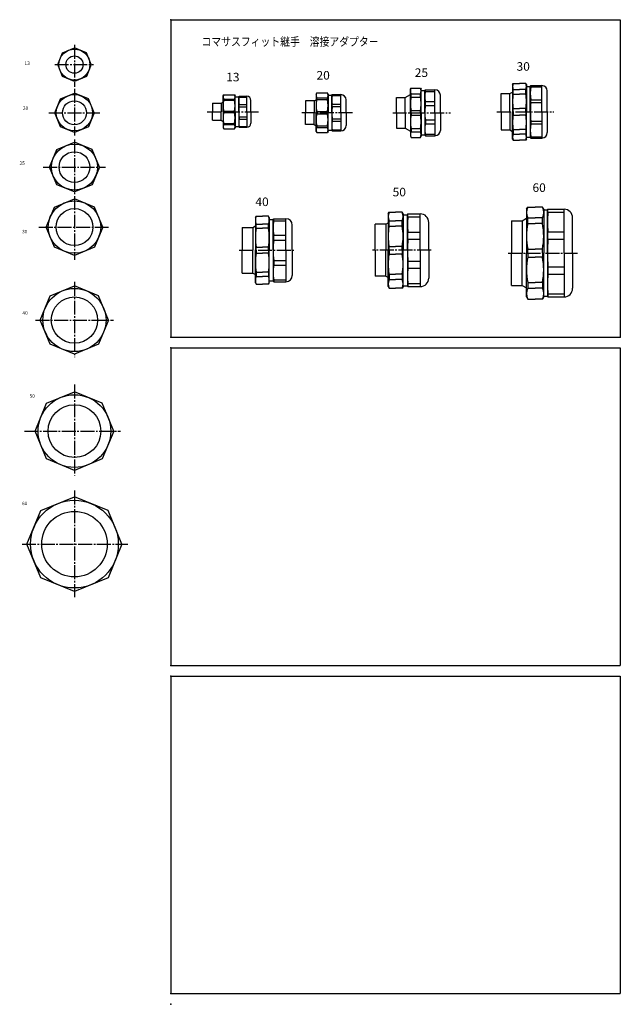
# Model space of a CAD drawing. Extents: x -453 to 109, y -778 to 143.
import ezdxf

# ---------------------------------------------------------------- set-up
doc = ezdxf.new("R2010")
doc.units = 0
doc.linetypes.add('CENTER', pattern=[17.5, 13, -1.5, 1.5, -1.5])
doc.layers.get('0').update_dxf_attribs({"linetype": 'CONTINUOUS'})
doc.layers.add('1', color=7, linetype='CONTINUOUS')
doc.styles.get("Standard").update_dxf_attribs({"font": 'txt', "bigfont": 'BIGFONT'})

msp = doc.modelspace()

# ---------------------------------------------------------------- linework, layer by layer
at = {"color": 7, "linetype": 'CONTINUOUS'}
for p, q in [((-417.2, 101.28), (-412.6, 112.37)), ((-412.6, 112.37), (-401.5, 116.97)), ((-390.4, 112.37), (-401.5, 116.97)), ((-385.81, 101.28), (-390.4, 112.37)), ((-412.6, 90.18), (-417.2, 101.28)), ((-385.81, 101.28), (-390.4, 90.18)), ((-401.5, 85.58), (-412.6, 90.18)), ((-390.4, 90.18), (-401.5, 85.58)), ((7.99, 82.61), (8.57, 83.61)), ((8.57, 83.61), (14.49, 83.61)), ((20.41, 83.61), (14.49, 83.61)), ((20.99, 82.61), (20.41, 83.61)), ((-414.51, 69.21), (-401.5, 74.6)), ((-388.49, 69.21), (-401.5, 74.6)), ((-175.62, 73.73), (-175.03, 74.73)), ((-175.62, 73.73), (-175.62, 56.23)), ((-175.03, 74.73), (-165, 74.73)), ((-164.42, 73.73), (-165, 74.73)), ((-164.42, 73.73), (-164.42, 56.23)), ((-87.51, 78.23), (-86.93, 79.23)), ((-87.51, 56.23), (-87.51, 78.23)), ((-86.93, 79.23), (-78.08, 79.23)), ((-86.93, 70.85), (-86.93, 73.99)), ((-86.93, 73.99), (-78.08, 73.99)), ((-78.08, 79.23), (-77.51, 78.23)), ((-78.08, 70.85), (-78.08, 73.99)), ((-77.51, 56.23), (-77.51, 78.23)), ((-77.51, 77.02), (-74.01, 77.02)), ((-74.01, 77.23), (-73.51, 77.73)), ((-74.01, 56.23), (-74.01, 77.23)), ((-73.51, 76.13), (-73.51, 77.73)), ((-73.51, 77.73), (-64.51, 77.73)), ((-73.51, 76.13), (-64.51, 76.13)), ((-64.51, 56.23), (-64.51, 77.73)), ((-2.51, 74.11), (5.49, 74.11)), ((-2.51, 57.11), (-2.51, 74.11)), ((5.49, 74.11), (7.99, 75.56)), ((5.49, 57.11), (5.49, 74.11)), ((7.99, 82.61), (7.99, 57.11)), ((8.57, 77.91), (14.49, 77.91)), ((8.57, 73.53), (8.57, 77.91)), ((20.41, 77.91), (14.49, 77.91)), ((20.41, 73.53), (20.41, 77.91)), ((20.99, 82.61), (20.99, 57.11)), ((20.99, 80.93), (24.59, 80.93)), ((24.59, 81.11), (25.09, 81.61)), ((24.59, 57.11), (24.59, 81.11)), ((25.09, 80.59), (25.09, 81.61)), ((25.09, 81.61), (35.49, 81.61)), ((25.09, 80.59), (35.49, 80.59)), ((35.49, 57.11), (35.49, 81.61)), ((40.49, 57.11), (40.49, 76.61)), ((-419.9, 56.2), (-414.51, 69.21)), ((-383.1, 56.2), (-388.49, 69.21)), ((-272.51, 65.06), (-264.51, 65.06)), ((-272.51, 65.06), (-272.51, 57.11)), ((-264.51, 65.06), (-262.61, 66.16)), ((-264.51, 65.06), (-264.51, 57.11)), ((-262.61, 72.11), (-262.03, 73.11)), ((-262.61, 57.11), (-262.61, 72.11)), ((-262.03, 73.11), (-251.99, 73.11)), ((-262.03, 68), (-262.03, 68.84)), ((-262.03, 68.84), (-251.99, 68.84)), ((-262.03, 68), (-251.99, 68)), ((-251.99, 73.11), (-251.41, 72.11)), ((-251.99, 68), (-251.99, 68.84)), ((-251.41, 57.11), (-251.41, 72.11)), ((-251.41, 70.97), (-248.01, 70.97)), ((-248.01, 71.11), (-247.51, 71.61)), ((-248.01, 57.11), (-248.01, 71.11)), ((-247.51, 70.73), (-247.51, 71.61)), ((-247.51, 71.61), (-240.51, 71.61)), ((-247.51, 70.73), (-240.51, 70.73)), ((-240.51, 57.11), (-240.51, 71.61)), ((-236.51, 57.11), (-236.51, 67.61)), ((-177.52, 67.33), (-185.52, 67.33)), ((-185.52, 67.33), (-185.52, 56.23)), ((-177.52, 67.33), (-175.62, 68.43)), ((-177.52, 67.33), (-177.52, 56.23)), ((-175.03, 70.11), (-165, 70.11)), ((-175.03, 68.48), (-175.03, 70.11)), ((-175.03, 68.48), (-165, 68.48)), ((-165, 68.48), (-165, 70.11)), ((-164.42, 72.56), (-161.02, 72.56)), ((-160.52, 73.23), (-161.02, 72.73)), ((-161.02, 56.23), (-161.02, 72.73)), ((-160.52, 72.36), (-160.52, 73.23)), ((-160.52, 73.23), (-152.52, 73.23)), ((-160.52, 72.36), (-152.52, 72.36)), ((-152.52, 56.23), (-152.52, 73.23)), ((-147.52, 56.23), (-147.52, 68.23)), ((-100.51, 56.23), (-100.51, 70.53)), ((-100.51, 70.53), (-92.51, 70.53)), ((-92.51, 70.53), (-87.51, 73.42)), ((-92.51, 56.23), (-92.51, 70.53)), ((-86.93, 70.85), (-78.08, 70.85)), ((-73.51, 62.87), (-73.51, 66.75)), ((-73.51, 66.75), (-64.51, 66.75)), ((-59.51, 56.23), (-59.51, 72.73)), ((8.57, 73.53), (14.49, 73.53)), ((20.41, 73.53), (14.49, 73.53)), ((25.09, 65.82), (25.09, 68.28)), ((25.09, 68.28), (35.49, 68.28)), ((25.09, 65.82), (35.49, 65.82)), ((-414.51, 43.19), (-419.9, 56.2)), ((-383.1, 56.2), (-388.49, 43.19)), ((-272.51, 49.16), (-272.51, 57.11)), ((-264.51, 49.16), (-264.51, 57.11)), ((-262.61, 57.11), (-262.61, 42.11)), ((-262.03, 57.11), (-262.03, 57.71)), ((-262.03, 57.71), (-251.99, 57.71)), ((-262.03, 57.11), (-262.03, 56.52)), ((-262.03, 56.52), (-251.99, 56.52)), ((-251.99, 57.11), (-251.99, 57.71)), ((-251.99, 57.11), (-251.99, 56.52)), ((-251.41, 57.11), (-251.41, 42.11)), ((-248.01, 57.11), (-248.01, 43.11)), ((-247.51, 61.88), (-247.51, 64)), ((-247.51, 64), (-240.51, 64)), ((-247.51, 61.88), (-240.51, 61.88)), ((-240.51, 57.11), (-240.51, 42.61)), ((-236.51, 57.11), (-236.51, 46.61)), ((-185.52, 45.13), (-185.52, 56.23)), ((-177.52, 45.13), (-177.52, 56.23)), ((-175.62, 38.73), (-175.62, 56.23)), ((-175.03, 56.23), (-175.03, 57.39)), ((-175.03, 57.39), (-165, 57.39)), ((-175.03, 56.23), (-175.03, 55.08)), ((-165, 56.23), (-165, 57.39)), ((-165, 56.23), (-165, 55.08)), ((-164.42, 38.73), (-164.42, 56.23)), ((-161.02, 56.23), (-161.02, 39.73)), ((-160.52, 62.03), (-160.52, 64.16)), ((-160.52, 64.16), (-152.52, 64.16)), ((-160.52, 62.03), (-152.52, 62.03)), ((-152.52, 56.23), (-152.52, 39.23)), ((-147.52, 56.23), (-147.52, 44.23)), ((-100.51, 56.23), (-100.51, 41.93)), ((-92.51, 56.23), (-92.51, 41.93)), ((-87.51, 56.23), (-87.51, 34.23)), ((-86.93, 56.23), (-86.93, 58.46)), ((-86.93, 58.46), (-78.08, 58.46)), ((-86.93, 56.23), (-86.93, 54.01)), ((-78.08, 56.23), (-78.08, 58.46)), ((-78.08, 56.23), (-78.08, 54.01)), ((-77.51, 56.23), (-77.51, 34.23)), ((-74.01, 56.23), (-74.01, 35.23)), ((-73.51, 62.87), (-64.51, 62.87)), ((-64.51, 56.23), (-64.51, 34.73)), ((-59.51, 56.23), (-59.51, 39.73)), ((-2.51, 57.11), (-2.51, 40.11)), ((5.49, 57.11), (5.49, 40.11)), ((7.99, 31.61), (7.99, 57.11)), ((8.57, 57.11), (8.57, 60.21)), ((8.57, 60.21), (14.49, 60.21)), ((8.57, 57.11), (8.57, 54.02)), ((20.41, 60.21), (14.49, 60.21)), ((20.41, 57.11), (20.41, 60.21)), ((20.41, 57.11), (20.41, 54.02)), ((20.99, 31.61), (20.99, 57.11)), ((24.59, 57.11), (24.59, 33.11)), ((35.49, 57.11), (35.49, 32.61)), ((40.49, 57.11), (40.49, 37.61)), ((-272.51, 49.16), (-264.51, 49.16)), ((-264.51, 49.16), (-262.61, 48.07)), ((-262.03, 46.23), (-262.03, 45.39)), ((-262.03, 46.23), (-251.99, 46.23)), ((-251.99, 46.23), (-251.99, 45.39)), ((-247.51, 52.35), (-247.51, 50.23)), ((-247.51, 52.35), (-240.51, 52.35)), ((-247.51, 50.23), (-240.51, 50.23)), ((-175.03, 55.08), (-165, 55.08)), ((-160.52, 50.44), (-152.52, 50.44)), ((-160.52, 50.44), (-160.52, 48.31)), ((-160.52, 48.31), (-152.52, 48.31)), ((-86.93, 54.01), (-78.08, 54.01)), ((-73.51, 49.6), (-73.51, 45.72)), ((-73.51, 49.6), (-64.51, 49.6)), ((8.57, 54.02), (14.49, 54.02)), ((20.41, 54.02), (14.49, 54.02)), ((25.09, 48.41), (35.49, 48.41)), ((25.09, 48.41), (25.09, 45.94)), ((-401.5, 37.8), (-414.51, 43.19)), ((-388.49, 43.19), (-401.5, 37.8)), ((-262.61, 42.11), (-262.03, 41.11)), ((-262.03, 45.39), (-251.99, 45.39)), ((-262.03, 41.11), (-251.99, 41.11)), ((-251.99, 41.11), (-251.41, 42.11)), ((-251.41, 43.26), (-248.01, 43.26)), ((-248.01, 43.11), (-247.51, 42.61)), ((-247.51, 43.49), (-247.51, 42.61)), ((-247.51, 43.49), (-240.51, 43.49)), ((-247.51, 42.61), (-240.51, 42.61)), ((-177.52, 45.13), (-185.52, 45.13)), ((-177.52, 45.13), (-175.62, 44.04)), ((-175.62, 38.73), (-175.03, 37.73)), ((-175.03, 43.99), (-165, 43.99)), ((-175.03, 43.99), (-175.03, 42.36)), ((-175.03, 42.36), (-165, 42.36)), ((-175.03, 37.73), (-165, 37.73)), ((-165, 43.99), (-165, 42.36)), ((-164.42, 38.73), (-165, 37.73)), ((-164.42, 39.91), (-161.02, 39.91)), ((-160.52, 39.23), (-161.02, 39.73)), ((-160.52, 40.11), (-160.52, 39.23)), ((-160.52, 40.11), (-152.52, 40.11)), ((-160.52, 39.23), (-152.52, 39.23)), ((-100.51, 41.93), (-92.51, 41.93)), ((-92.51, 41.93), (-87.51, 39.05)), ((-86.93, 41.62), (-86.93, 38.48)), ((-86.93, 41.62), (-78.08, 41.62)), ((-86.93, 38.48), (-78.08, 38.48)), ((-78.08, 41.62), (-78.08, 38.48)), ((-73.51, 45.72), (-64.51, 45.72)), ((-2.51, 40.11), (5.49, 40.11)), ((5.49, 40.11), (7.99, 38.67)), ((8.57, 40.69), (14.49, 40.69)), ((8.57, 40.69), (8.57, 36.31)), ((20.41, 40.69), (14.49, 40.69)), ((20.41, 40.69), (20.41, 36.31)), ((25.09, 45.94), (35.49, 45.94)), ((-417.96, 21.84), (-401.5, 28.66)), ((-385.05, 21.84), (-401.5, 28.66)), ((-87.51, 34.23), (-86.93, 33.23)), ((-86.93, 33.23), (-78.08, 33.23)), ((-78.08, 33.23), (-77.51, 34.23)), ((-77.51, 35.45), (-74.01, 35.45)), ((-74.01, 35.23), (-73.51, 34.73)), ((-73.51, 36.34), (-64.51, 36.34)), ((-73.51, 36.34), (-73.51, 34.73)), ((-73.51, 34.73), (-64.51, 34.73)), ((7.99, 31.61), (8.57, 30.61)), ((8.57, 36.31), (14.49, 36.31)), ((8.57, 30.61), (14.49, 30.61)), ((20.41, 36.31), (14.49, 36.31)), ((20.41, 30.61), (14.49, 30.61)), ((20.99, 31.61), (20.41, 30.61)), ((20.99, 33.29), (24.59, 33.29)), ((24.59, 33.11), (25.09, 32.61)), ((25.09, 33.64), (25.09, 32.61)), ((25.09, 33.64), (35.49, 33.64)), ((25.09, 32.61), (35.49, 32.61)), ((-424.77, 5.39), (-417.96, 21.84)), ((-378.23, 5.39), (-385.05, 21.84)), ((-417.96, -11.07), (-424.77, 5.39)), ((-378.23, 5.39), (-385.05, -11.07)), ((-401.5, -17.89), (-417.96, -11.07)), ((-385.05, -11.07), (-401.5, -17.89)), ((-420.25, -31.93), (-401.5, -24.17)), ((-382.75, -31.93), (-401.5, -24.17)), ((-428.02, -50.69), (-420.25, -31.93)), ((-374.98, -50.69), (-382.75, -31.93)), ((21.08, -33.99), (22.24, -31.99)), ((21.08, -33.99), (21.08, -74.99)), ((22.24, -31.99), (29.08, -31.99)), ((35.93, -31.99), (29.08, -31.99)), ((37.08, -33.99), (35.93, -31.99)), ((37.08, -33.99), (37.08, -74.99)), ((37.08, -34.7), (40.58, -34.7)), ((41.08, -33.99), (40.58, -34.49)), ((40.58, -74.99), (40.58, -34.49)), ((41.08, -33.99), (56.08, -33.99)), ((41.08, -36.83), (41.08, -33.99)), ((41.08, -36.83), (56.08, -36.83)), ((56.08, -74.99), (56.08, -33.99)), ((-232.37, -41.85), (-231.58, -40.47)), ((-232.37, -41.85), (-232.37, -72.35)), ((-231.58, -40.47), (-225.87, -40.47)), ((-220.17, -40.47), (-225.87, -40.47)), ((-219.37, -41.85), (-220.17, -40.47)), ((-219.37, -41.85), (-219.37, -72.35)), ((-219.37, -43.61), (-215.77, -43.61)), ((-215.77, -43.35), (-215.27, -42.85)), ((-215.77, -72.35), (-215.77, -43.35)), ((-215.27, -42.85), (-203.87, -42.85)), ((-215.27, -44.75), (-215.27, -42.85)), ((-215.27, -44.75), (-203.87, -44.75)), ((-203.87, -72.35), (-203.87, -42.85)), ((-108.31, -38.35), (-107.44, -36.85)), ((-108.31, -38.35), (-108.31, -72.35)), ((-107.44, -36.85), (-101.31, -36.85)), ((-107.44, -49.9), (-107.44, -44.84)), ((-107.44, -44.84), (-101.31, -44.84)), ((-95.17, -36.85), (-101.31, -36.85)), ((-95.17, -44.84), (-101.31, -44.84)), ((-94.31, -38.35), (-95.17, -36.85)), ((-95.17, -49.9), (-95.17, -44.84)), ((-94.31, -38.35), (-94.31, -72.35)), ((-94.31, -39.18), (-90.31, -39.18)), ((-89.81, -38.35), (-90.31, -38.85)), ((-90.31, -72.35), (-90.31, -38.85)), ((-89.81, -41.09), (-89.81, -38.35)), ((-89.81, -38.35), (-78.31, -38.35)), ((-89.81, -41.09), (-78.31, -41.09)), ((-78.31, -72.35), (-78.31, -38.35)), ((7.08, -44.74), (17.08, -44.74)), ((7.08, -44.74), (7.08, -74.99)), ((17.08, -44.74), (21.08, -42.43)), ((17.08, -44.74), (17.08, -74.99)), ((22.24, -47.32), (22.24, -42.07)), ((22.24, -42.07), (29.08, -42.07)), ((35.93, -42.07), (29.08, -42.07)), ((35.93, -47.32), (35.93, -42.07)), ((64.08, -74.99), (64.08, -41.99)), ((-420.25, -69.44), (-428.02, -50.69)), ((-374.98, -50.69), (-382.75, -69.44)), ((-244.87, -51), (-234.87, -51)), ((-244.87, -51), (-244.87, -72.35)), ((-234.87, -51), (-232.37, -49.56)), ((-234.87, -51), (-234.87, -72.35)), ((-231.58, -47.88), (-225.87, -47.88)), ((-231.58, -51.73), (-231.58, -47.88)), ((-231.58, -51.73), (-225.87, -51.73)), ((-220.17, -47.88), (-225.87, -47.88)), ((-220.17, -51.73), (-225.87, -51.73)), ((-220.17, -51.73), (-220.17, -47.88)), ((-197.87, -72.35), (-197.87, -48.85)), ((-110.31, -48.05), (-120.31, -48.05)), ((-120.31, -72.35), (-120.31, -48.05)), ((-110.31, -48.05), (-108.31, -46.89)), ((-110.31, -48.05), (-110.31, -72.35)), ((-107.44, -49.9), (-101.31, -49.9)), ((-95.17, -49.9), (-101.31, -49.9)), ((-70.31, -72.35), (-70.31, -46.35)), ((22.24, -47.32), (29.08, -47.32)), ((35.93, -47.32), (29.08, -47.32)), ((41.08, -55.16), (56.08, -55.16)), ((41.08, -62.02), (41.08, -55.16)), ((-215.27, -58.23), (-203.87, -58.23)), ((-215.27, -62.82), (-215.27, -58.23)), ((-215.27, -62.82), (-203.87, -62.82)), ((-89.81, -62.14), (-89.81, -55.53)), ((-89.81, -55.53), (-78.31, -55.53)), ((-89.81, -62.14), (-78.31, -62.14)), ((41.08, -62.02), (56.08, -62.02)), ((-401.5, -77.2), (-420.25, -69.44)), ((-382.75, -69.44), (-401.5, -77.2)), ((-244.87, -93.7), (-244.87, -72.35)), ((-234.87, -93.7), (-234.87, -72.35)), ((-232.37, -102.85), (-232.37, -72.35)), ((-231.58, -69.62), (-225.87, -69.62)), ((-231.58, -72.35), (-231.58, -69.62)), ((-231.58, -72.35), (-231.58, -75.08)), ((-220.17, -69.62), (-225.87, -69.62)), ((-220.17, -72.35), (-220.17, -69.62)), ((-220.17, -72.35), (-220.17, -75.08)), ((-219.37, -102.85), (-219.37, -72.35)), ((-215.77, -72.35), (-215.77, -101.35)), ((-203.87, -72.35), (-203.87, -101.85)), ((-197.87, -72.35), (-197.87, -95.85)), ((-120.31, -72.35), (-120.31, -96.65)), ((-110.31, -96.65), (-110.31, -72.35)), ((-108.31, -106.35), (-108.31, -72.35)), ((-107.44, -72.35), (-107.44, -68.77)), ((-107.44, -68.77), (-101.31, -68.77)), ((-107.44, -72.35), (-107.44, -75.93)), ((-95.17, -68.77), (-101.31, -68.77)), ((-95.17, -72.35), (-95.17, -68.77)), ((-95.17, -72.35), (-95.17, -75.93)), ((-94.31, -106.35), (-94.31, -72.35)), ((-90.31, -72.35), (-90.31, -105.85)), ((-78.31, -72.35), (-78.31, -106.35)), ((-70.31, -72.35), (-70.31, -98.35)), ((22.24, -74.99), (22.24, -71.27)), ((22.24, -71.27), (29.08, -71.27)), ((35.93, -71.27), (29.08, -71.27)), ((35.93, -74.99), (35.93, -71.27)), ((-231.58, -75.08), (-225.87, -75.08)), ((-220.17, -75.08), (-225.87, -75.08)), ((-215.27, -81.88), (-203.87, -81.88)), ((-215.27, -81.88), (-215.27, -86.47)), ((-107.44, -75.93), (-101.31, -75.93)), ((-95.17, -75.93), (-101.31, -75.93)), ((-89.81, -82.56), (-89.81, -89.17)), ((-89.81, -82.56), (-78.31, -82.56)), ((7.08, -105.24), (7.08, -74.99)), ((17.08, -105.24), (17.08, -74.99)), ((21.08, -115.99), (21.08, -74.99)), ((22.24, -74.99), (22.24, -78.7)), ((22.24, -78.7), (29.08, -78.7)), ((35.93, -78.7), (29.08, -78.7)), ((35.93, -74.99), (35.93, -78.7)), ((37.08, -115.99), (37.08, -74.99)), ((40.58, -74.99), (40.58, -115.49)), ((56.08, -74.99), (56.08, -115.99)), ((64.08, -74.99), (64.08, -107.99)), ((-215.27, -86.47), (-203.87, -86.47)), ((-89.81, -89.17), (-78.31, -89.17)), ((41.08, -87.95), (56.08, -87.95)), ((41.08, -87.95), (41.08, -94.81)), ((-244.87, -93.7), (-234.87, -93.7)), ((-234.87, -93.7), (-232.37, -95.14)), ((-231.58, -92.97), (-225.87, -92.97)), ((-231.58, -92.97), (-231.58, -96.82)), ((-231.58, -96.82), (-225.87, -96.82)), ((-220.17, -92.97), (-225.87, -92.97)), ((-220.17, -96.82), (-225.87, -96.82)), ((-220.17, -92.97), (-220.17, -96.82)), ((-219.37, -101.09), (-215.77, -101.09)), ((-215.27, -99.95), (-203.87, -99.95)), ((-215.27, -99.95), (-215.27, -101.85)), ((-110.31, -96.65), (-120.31, -96.65)), ((-110.31, -96.65), (-108.31, -97.8)), ((-107.44, -94.79), (-107.44, -99.85)), ((-107.44, -94.79), (-101.31, -94.79)), ((-107.44, -99.85), (-101.31, -99.85)), ((-95.17, -94.79), (-101.31, -94.79)), ((-95.17, -99.85), (-101.31, -99.85)), ((-95.17, -94.79), (-95.17, -99.85)), ((41.08, -94.81), (56.08, -94.81)), ((-424.08, -115.09), (-401.5, -105.73)), ((-378.92, -115.09), (-401.5, -105.73)), ((-232.37, -102.85), (-231.58, -104.23)), ((-231.58, -104.23), (-225.87, -104.23)), ((-220.17, -104.23), (-225.87, -104.23)), ((-219.37, -102.85), (-220.17, -104.23)), ((-215.77, -101.35), (-215.27, -101.85)), ((-215.27, -101.85), (-203.87, -101.85)), ((-108.31, -106.35), (-107.44, -107.85)), ((-107.44, -107.85), (-101.31, -107.85)), ((-95.17, -107.85), (-101.31, -107.85)), ((-94.31, -106.35), (-95.17, -107.85)), ((-94.31, -105.52), (-90.31, -105.52)), ((-89.81, -106.35), (-90.31, -105.85)), ((-89.81, -103.61), (-89.81, -106.35)), ((-89.81, -103.61), (-78.31, -103.61)), ((-89.81, -106.35), (-78.31, -106.35)), ((7.08, -105.24), (17.08, -105.24)), ((17.08, -105.24), (21.08, -107.54)), ((22.24, -102.65), (29.08, -102.65)), ((22.24, -102.65), (22.24, -107.9)), ((22.24, -107.9), (29.08, -107.9)), ((35.93, -102.65), (29.08, -102.65)), ((35.93, -107.9), (29.08, -107.9)), ((35.93, -102.65), (35.93, -107.9)), ((-433.43, -137.66), (-424.08, -115.09)), ((-369.57, -137.66), (-378.92, -115.09)), ((21.08, -115.99), (22.24, -117.99)), ((22.24, -117.99), (29.08, -117.99)), ((35.93, -117.99), (29.08, -117.99)), ((37.08, -115.99), (35.93, -117.99)), ((37.08, -115.27), (40.58, -115.27)), ((41.08, -115.99), (40.58, -115.49)), ((41.08, -113.14), (41.08, -115.99)), ((41.08, -113.14), (56.08, -113.14)), ((41.08, -115.99), (56.08, -115.99)), ((-424.08, -160.24), (-433.43, -137.66)), ((-369.57, -137.66), (-378.92, -160.24)), ((-401.5, -169.59), (-424.08, -160.24)), ((-378.92, -160.24), (-401.5, -169.59)), ((-427.52, -215.54), (-401.5, -204.76)), ((-375.48, -215.54), (-401.5, -204.76)), ((-438.3, -241.56), (-427.52, -215.54)), ((-364.7, -241.56), (-375.48, -215.54)), ((-427.52, -267.58), (-438.3, -241.56)), ((-364.7, -241.56), (-375.48, -267.58)), ((-401.5, -278.36), (-427.52, -267.58)), ((-375.48, -267.58), (-401.5, -278.36)), ((-432.88, -315.91), (-401.5, -302.91)), ((-370.12, -315.91), (-401.5, -302.91)), ((-445.88, -347.29), (-432.88, -315.91)), ((-357.12, -347.29), (-370.12, -315.91)), ((-432.88, -378.67), (-445.88, -347.29)), ((-357.12, -347.29), (-370.12, -378.67)), ((-401.5, -391.67), (-432.88, -378.67)), ((-370.12, -378.67), (-401.5, -391.67))]:
    msp.add_line(p, q, dxfattribs=at)
at = {"color": 7, "linetype": 'CENTER'}
for p, q in [((-401.5, 119.7), (-401.5, 80.45)), ((-419.98, 101.28), (-383.74, 101.28)), ((-401.5, 78.52), (-401.5, 35.07)), ((-425.55, 56.2), (-377.8, 56.2)), ((-277.33, 57.11), (-228.09, 57.11)), ((-141.59, 56.23), (-188.92, 56.23)), ((-104.03, 56.23), (-50.12, 56.23)), ((-6.75, 57.11), (46.57, 57.11)), ((-401.5, 31.21), (-401.5, -20.45)), ((-430.81, 5.39), (-372.55, 5.39)), ((-401.5, -21.65), (-401.5, -81.28)), ((-434.87, -50.69), (-369.75, -50.69)), ((-247.4, -72.35), (-195.69, -72.35)), ((-68.14, -72.35), (-122.92, -72.35)), ((3.73, -74.99), (68.57, -74.99)), ((-401.5, -102.04), (-401.5, -172.52)), ((-437.93, -137.66), (-365.01, -137.66)), ((-401.5, -198.11), (-401.5, -283.08)), ((-448.32, -241.56), (-358.52, -241.56)), ((-401.5, -297.08), (-401.5, -397.02)), ((-450.49, -347.29), (-351.52, -347.29))]:
    msp.add_line(p, q, dxfattribs=at)
at = {"color": 7, "linetype": 'CONTINUOUS'}
for centre, radius in [((-401.5, 101.28), 14.5), ((-401.5, 101.28), 8.05), ((-401.5, 56.2), 17), ((-401.5, 56.2), 11.25), ((-401.5, 5.39), 21.5), ((-401.5, 5.39), 14.4), ((-401.5, -50.69), 24.5), ((-401.5, -50.69), 17.25), ((-401.5, -137.66), 29.5), ((-401.5, -137.66), 21.65), ((-401.5, -241.56), 34), ((-401.5, -241.56), 24.65), ((-401.5, -347.29), 41), ((-401.5, -347.29), 30.65)]:
    msp.add_circle(centre, radius, dxfattribs=at)
for centre, radius, start, end in [((15.31, 80.76), 7.32, 157.07688, 202.92312), ((13.67, 80.76), 7.32, 337.07688, 22.92311), ((-170.7, 72.42), 4.93, 151.98208, 208.01792), ((-169.35, 72.42), 4.93, 331.98208, 28.01792), ((-81.27, 76.61), 6.24, 155.15372, 204.84628), ((-83.74, 76.61), 6.24, 335.15372, 24.84628), ((-51.76, 71.44), 22.25, 167.83045, 192.16954), ((-64.51, 72.73), 5, 0, 90), ((62.71, 74.44), 38.13, 170.71047, 189.28951), ((35.49, 76.61), 5, 0, 90), ((-258.37, 70.98), 4.24, 149.75279, 210.24721), ((-239.41, 62.85), 23.2, 167.19201, 192.80799), ((-255.65, 70.98), 4.24, 329.75278, 30.24722), ((-274.62, 62.85), 23.2, 347.19201, 12.80799), ((-236.42, 67.37), 11.59, 163.11152, 196.88848), ((-240.51, 67.61), 4, 0, 90), ((-148.72, 62.93), 26.9, 168.10769, 191.89231), ((-191.32, 62.93), 26.9, 348.10769, 11.89231), ((-143.96, 68.26), 17.06, 166.09586, 193.90414), ((-152.52, 68.23), 5, 0, 90), ((-53.95, 64.65), 33.55, 169.35569, 190.64429), ((-111.06, 64.65), 33.55, 349.35569, 10.6443), ((46.72, 66.87), 38.73, 170.09415, 189.90584), ((-17.74, 66.87), 38.73, 350.09416, 9.90584), ((100.59, 57.11), 76, 173.42412, 179.99999), ((-239.41, 51.37), 23.2, 167.19201, 192.80799), ((-274.62, 51.37), 23.2, 347.19201, 12.80799), ((-225.07, 57.11), 22.94, 168.0157, 180.00001), ((-225.07, 57.11), 22.94, 179.99999, 191.9843), ((-127.14, 56.23), 33.88, 170.14412, 179.99999), ((-127.14, 56.23), 33.88, 180.00001, 189.85588), ((-29.76, 56.23), 44.25, 171.37864, 179.99999), ((-29.76, 56.23), 44.25, 180.00001, 188.62136), ((100.59, 57.11), 76, 180.00001, 186.57588), ((-236.42, 46.86), 11.59, 163.11152, 196.88848), ((-240.51, 46.61), 4, 270, 0), ((-148.72, 49.54), 26.9, 168.10769, 191.89231), ((-191.32, 49.54), 26.9, 348.10769, 11.89231), ((-143.96, 44.21), 17.06, 166.09586, 193.90414), ((-53.95, 47.82), 33.55, 169.3557, 190.64431), ((-111.06, 47.82), 33.55, 349.35569, 10.6443), ((46.72, 47.36), 38.73, 170.09415, 189.90584), ((-17.74, 47.36), 38.73, 350.09416, 9.90584), ((-258.37, 43.25), 4.24, 149.75279, 210.24721), ((-255.65, 43.25), 4.24, 329.75278, 30.24722), ((-170.7, 40.05), 4.93, 151.98208, 208.01792), ((-169.35, 40.05), 4.93, 331.98208, 28.01792), ((-152.52, 44.23), 5, 270, 0), ((-81.27, 35.86), 6.24, 155.15372, 204.84628), ((-83.74, 35.86), 6.24, 335.15372, 24.84628), ((-51.76, 41.03), 22.25, 167.83045, 192.16954), ((-64.51, 39.73), 5, 270, 0), ((62.71, 39.79), 38.13, 170.71048, 189.28953), ((35.49, 37.61), 5, 270, 0), ((15.31, 33.46), 7.32, 157.07688, 202.92312), ((13.67, 33.46), 7.32, 337.07688, 22.92311), ((32.66, -37.03), 11.58, 154.1883, 205.8117), ((25.51, -37.03), 11.58, 334.1883, 25.8117), ((124.83, -45.99), 84.25, 173.75468, 186.2453), ((56.08, -41.99), 8, 0, 90), ((-223.38, -44.17), 8.99, 155.66711, 204.33287), ((-228.37, -44.17), 8.99, 335.66712, 24.33288), ((-170.15, -51.49), 45.63, 171.50982, 188.49018), ((-203.87, -48.85), 6, 0, 90), ((-98.65, -40.85), 9.66, 155.54209, 204.4579), ((-103.96, -40.85), 9.66, 335.5421, 24.4579), ((-37.93, -48.31), 52.38, 172.07669, 187.92331), ((-78.31, -46.35), 8, 0, 90), ((-181.89, -60.68), 50.48, 169.79379, 190.20621), ((-269.86, -60.68), 50.48, 349.7938, 10.20621), ((-56.5, -59.34), 51.81, 169.50907, 190.49093), ((-146.12, -59.34), 51.81, 349.50907, 10.49093), ((83.75, -59.3), 62.67, 168.98432, 191.01568), ((-25.59, -59.3), 62.67, 348.98432, 11.01568), ((-124.77, -72.35), 91, 173.99104, 179.99999), ((14.19, -72.35), 104.5, 174.3929, 179.99999), ((208.83, -74.99), 168.25, 175.58172, 180.00001), ((-124.77, -72.35), 91, 180.00001, 186.00896), ((14.19, -72.35), 104.5, 180.00001, 185.6071), ((-181.89, -84.02), 50.48, 169.79379, 190.20621), ((-269.86, -84.02), 50.48, 349.7938, 10.20621), ((-56.5, -85.36), 51.81, 169.50907, 190.49093), ((-146.12, -85.36), 51.81, 349.50907, 10.49093), ((83.75, -90.68), 62.67, 168.98432, 191.01568), ((-25.59, -90.68), 62.67, 348.98432, 11.01568), ((208.83, -74.99), 168.25, 179.99999, 184.41828), ((-170.15, -93.21), 45.63, 171.50982, 188.49018), ((-37.93, -96.39), 52.38, 172.07669, 187.92331), ((-223.38, -100.53), 8.99, 155.66713, 204.33288), ((-228.37, -100.53), 8.99, 335.66712, 24.33288), ((-203.87, -95.85), 6, 270, 0), ((-98.65, -103.85), 9.66, 155.54209, 204.4579), ((-103.96, -103.85), 9.66, 335.5421, 24.4579), ((-78.31, -98.35), 8, 270, 0), ((124.83, -103.98), 84.25, 173.7547, 186.24531), ((32.66, -112.94), 11.58, 154.1883, 205.8117), ((25.51, -112.94), 11.58, 334.1883, 25.8117), ((56.08, -107.99), 8, 270, 0)]:
    msp.add_arc(centre, radius, start, end, dxfattribs=at)
for p in [(-236.51, 57.11), (-147.52, 56.23), (-59.51, 56.23), (40.49, 57.11), (-197.87, -72.35), (-70.31, -72.35), (64.08, -74.99)]:
    msp.add_point(p, dxfattribs=at)
at = {"layer": '1', "color": 2, "linetype": 'CONTINUOUS'}
for p, q in [((-311.31, 143.28), (-311.31, -153.72)), ((-311.31, 143.28), (108.69, 143.28)), ((108.69, 143.28), (108.69, -153.72)), ((-311.31, -153.72), (108.69, -153.72)), ((-311.31, -163.72), (-311.31, -460.72)), ((-311.31, -163.72), (108.69, -163.72)), ((108.69, -163.72), (108.69, -460.72)), ((-311.31, -460.72), (108.69, -460.72)), ((-311.31, -470.72), (108.69, -470.72)), ((-311.31, -470.72), (-311.31, -767.72)), ((108.69, -470.72), (108.69, -767.72)), ((-311.31, -767.72), (108.69, -767.72))]:
    msp.add_line(p, q, dxfattribs=at)
at = {"layer": '1', "color": 7, "linetype": 'CONTINUOUS'}
msp.add_line((108.69, 143.28), (108.69, -33.71), dxfattribs=at)
for p in [(-311.31, 143.28), (-311.31, -153.72), (-311.31, -153.72), (108.69, -153.72), (-311.31, -163.72), (-311.31, -163.72), (-311.31, -460.72), (-311.31, -470.72), (-311.31, -470.72), (-311.31, -767.72), (-311.31, -777.72)]:
    msp.add_point(p, dxfattribs=at)

# ---------------------------------------------------------------- texts
at = {"color": 7, "linetype": 'CONTINUOUS'}
for s, height, width, p in [('コマサスフィット継手\u3000溶接アダプタ－', 8, 0.842601, (-282.78, 118.77)), ('13', 3.2, 1.028572, (-448.19, 100.97)), ('30', 8, 1.028625, (11.7, 95.53)), ('13', 8, 1.028625, (-259.67, 85.6)), ('20', 8, 1.028625, (-175.28, 87.26)), ('25', 8, 1.028625, (-83.45, 89.74)), ('20', 3.2, 1.028572, (-449.75, 58.88)), ('25', 3.2, 1.028572, (-452.86, 7.44)), ('50', 8, 1.028625, (-104.13, -21.95)), ('60', 8, 1.028625, (26.59, -17.82)), ('40', 8, 1.028625, (-232.37, -31.05)), ('30', 3.2, 1.028572, (-450.53, -56.48)), ('40', 3.2, 1.028572, (-450.18, -132.6)), ('50', 3.2, 1.028572, (-443.43, -210.33)), ('60', 3.2, 1.028572, (-450.54, -310.81))]:
    msp.add_text(s, height=height, dxfattribs=dict(at, width=width)).set_placement(p)

doc.saveas('drawing.dxf')
